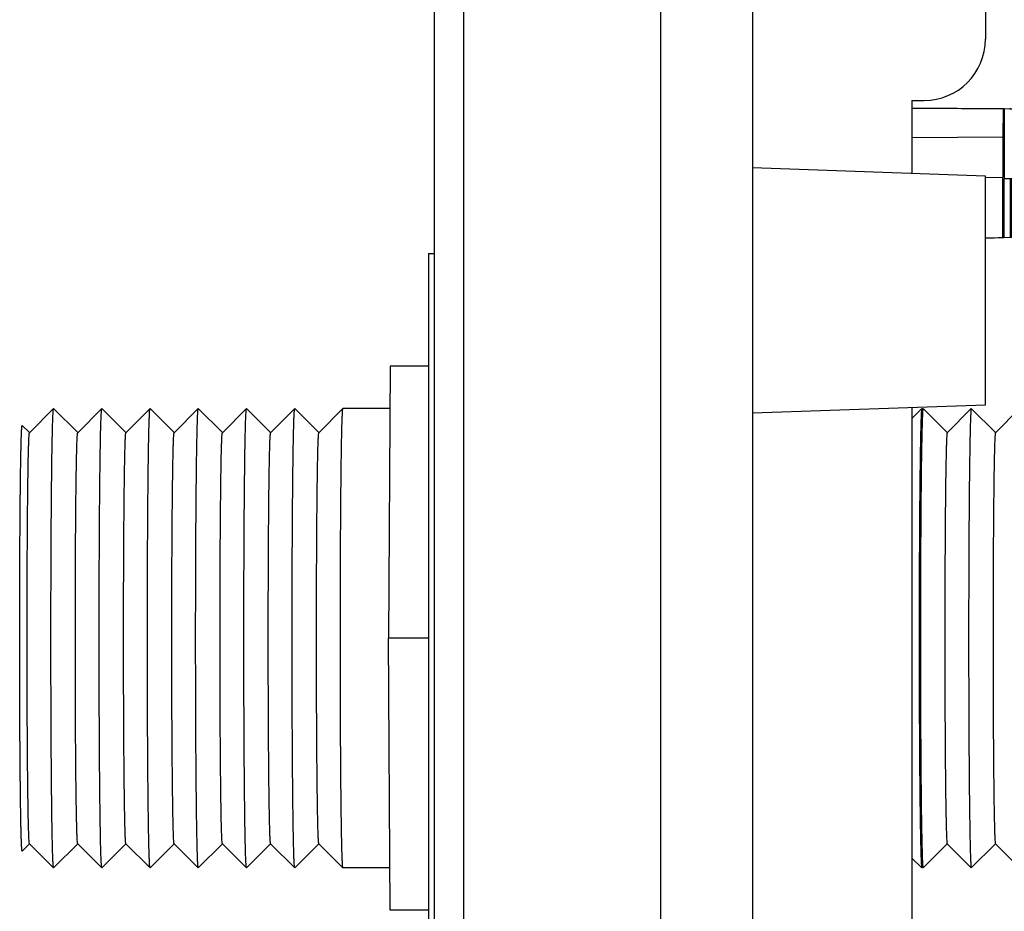
# Model space of a CAD drawing. Units: inches. Extents: x -3.8 to 3.2, y -5 to 6.7.
# Drawn here: x -0.5 to 0.3, y -0.9 to -0.2 of the extents above; entities that cross this region are included whole.
import ezdxf

# ---------------------------------------------------------------- set-up
doc = ezdxf.new("R2010")
doc.units = ezdxf.units.IN
doc.header["$MEASUREMENT"] = 0

# ---------------------------------------------------------------- blocks, each defined once
blk = doc.blocks.new('58189__3', base_point=(-0.2074, -2.18608))
at = {"color": 7, "linetype": 'Continuous'}
for p, q in [((0.0526, 1.17123), (0.0526, -0.27562)), ((-0.0224, -1.3341), (-0.0224, 1.09002)), ((-0.2074, 1.0844), (-0.2074, -1.32848)), ((0.2426, -0.14554), (0.2426, -0.17054)), ((0.1826, -0.22054), (0.1926, -0.22054)), ((0.1826, -0.22054), (0.1826, -0.28015)), ((0.2426, -0.28225), (0.0526, -0.27562)), ((0.0526, -0.27562), (0.0526, -0.47562)), ((0.2426, -0.46898), (0.2426, -0.28225)), ((0.0526, -0.47562), (0.2426, -0.46898)), ((0.1826, -0.47108), (0.1826, -0.98954)), ((0.0526, -0.47562), (0.0526, -1.40339))]:
    blk.add_line(p, q, dxfattribs=at)
at = {"color": 124, "linetype": 'Continuous'}
blk.add_line((-0.18327, 1.0844), (-0.18327, -1.32848), dxfattribs=at)
at = {"color": 7, "linetype": 'Continuous'}
blk.add_arc((0.1926, -0.17054), 0.05, -90, 0, dxfattribs=at)
blk = doc.blocks.new('57250-02__4', base_point=(-0.21192, -0.98954))
at = {"color": 7, "linetype": 'Continuous'}
for p, q in [((0.1826, -0.22677), (0.26345, -0.22748)), ((0.25729, -0.22748), (0.1826, -0.22683)), ((0.25702, -0.25054), (0.25729, -0.22748)), ((0.25807, -0.22748), (0.25729, -0.22748)), ((0.57911, -0.23028), (0.25807, -0.22748)), ((0.25807, -0.22748), (0.25807, -0.28454)), ((0.26266, -0.22748), (0.58358, -0.23028)), ((0.26345, -0.22748), (0.26266, -0.22748)), ((0.26345, -0.22748), (0.26345, -0.22749)), ((0.57911, -0.23028), (0.57911, -0.28454)), ((0.57911, -0.23028), (0.58358, -0.23028)), ((0.58358, -0.28454), (0.58358, -0.23028)), ((0.25702, -0.25054), (0.1826, -0.25108)), ((0.25702, -0.28316), (0.25702, -0.25054)), ((0.2426, -0.2834), (0.25661, -0.28316)), ((0.25702, -0.28316), (0.25661, -0.28316)), ((0.25661, -0.28316), (0.25661, -0.3323)), ((0.25755, -0.28454), (0.25807, -0.28454)), ((0.25755, -0.28454), (0.25755, -0.3323)), ((0.26318, -0.28454), (0.25807, -0.28454)), ((0.57911, -0.28454), (0.26318, -0.28454)), ((0.26318, -0.3323), (0.26318, -0.28454)), ((0.26412, -0.3323), (0.26412, -0.28454)), ((0.57911, -0.28454), (0.58358, -0.28454)), ((0.26318, -0.3323), (0.2426, -0.33302)), ((0.26412, -0.3323), (0.2426, -0.33306)), ((0.2426, -0.33283), (0.25755, -0.3323)), ((0.2426, -0.33279), (0.25661, -0.3323)), ((0.25661, -0.3323), (0.25755, -0.3323)), ((0.26412, -0.3323), (0.26318, -0.3323)), ((-0.21192, -0.34554), (-0.2074, -0.34554)), ((-0.21192, -0.34554), (-0.21192, -0.98357)), ((0.18474, -0.92778), (0.1826, -0.92771)), ((0.25661, -0.93054), (0.1826, -0.92795)), ((0.18511, -0.92778), (0.18474, -0.92778)), ((0.18511, -0.92778), (0.26412, -0.93054)), ((0.25661, -0.93054), (0.25661, -0.98954)), ((0.25661, -0.93054), (0.25807, -0.93054)), ((0.25807, -0.98826), (0.25807, -0.93054)), ((0.25807, -0.93054), (0.26412, -0.93054)), ((0.26412, -0.93054), (0.57911, -0.93054)), ((0.57911, -0.93054), (0.57911, -0.98545)), ((0.57911, -0.93054), (0.58358, -0.93054)), ((0.58358, -0.93054), (0.58358, -0.98545)), ((0.2575, -0.98826), (0.25807, -0.98826)), ((0.2575, -0.98831), (0.26323, -0.98826)), ((0.2575, -0.98954), (0.2575, -0.98826)), ((0.25807, -0.98826), (0.57911, -0.98545)), ((0.58358, -0.98545), (0.26266, -0.98826)), ((0.26266, -0.98826), (0.26323, -0.98826)), ((0.26323, -0.98826), (0.26323, -0.98954)), ((0.26412, -0.98954), (0.26412, -0.98824)), ((0.57911, -0.98545), (0.58358, -0.98545)), ((-0.21185, -0.98954), (-0.2074, -0.98954)), ((0.1926, -0.98954), (0.1826, -0.98954)), ((0.25661, -0.98954), (0.1926, -0.98954)), ((0.2575, -0.98954), (0.25661, -0.98954)), ((0.26323, -0.98954), (0.2575, -0.98954)), ((0.26412, -0.98954), (0.26323, -0.98954))]:
    blk.add_line(p, q, dxfattribs=at)
at = {"color": 124, "linetype": 'Continuous'}
blk.add_line((-0.21192, -0.98357), (-0.2074, -0.98357), dxfattribs=at)
at = {"color": 7, "linetype": 'Continuous'}
blk.add_open_spline([(-0.21185, -0.98954), (-0.21185, -0.98953), (-0.21186, -0.9895), (-0.21186, -0.98943), (-0.21187, -0.98932), (-0.21187, -0.98917), (-0.21188, -0.98897), (-0.21189, -0.98873), (-0.21189, -0.98845), (-0.21189, -0.98813), (-0.2119, -0.98778), (-0.2119, -0.9874), (-0.21191, -0.98699), (-0.21191, -0.98647), (-0.21191, -0.98584), (-0.21192, -0.98511), (-0.21192, -0.98435), (-0.21192, -0.98383), (-0.21192, -0.98357)], degree=3, knots=[0, 0, 0, 0, 0.000023617, 0.000091875, 0.000204418, 0.000360536, 0.000559478, 0.000800485, 0.001081034, 0.001397713, 0.001748421, 0.002131055, 0.002543515, 0.002983698, 0.00368494, 0.004422171, 0.005185697, 0.005965825, 0.005965825, 0.005965825, 0.005965825], dxfattribs=at)
blk = doc.blocks.new('F_CONN__5', base_point=(-0.54558, -0.88152))
at = {"color": 7, "linetype": 'Continuous'}
for p, q in [((-0.24307, -0.43752), (-0.24455, -0.65952)), ((-0.21192, -0.43752), (-0.24307, -0.43752)), ((-0.53761, -0.49172), (-0.51793, -0.47203)), ((-0.49822, -0.49169), (-0.51788, -0.47203)), ((-0.49824, -0.49172), (-0.47856, -0.47203)), ((-0.45885, -0.49169), (-0.47851, -0.47203)), ((-0.45888, -0.49172), (-0.43919, -0.47203)), ((-0.41949, -0.49169), (-0.43914, -0.47203)), ((-0.41951, -0.49172), (-0.39983, -0.47203)), ((-0.38012, -0.49169), (-0.39978, -0.47203)), ((-0.38014, -0.49172), (-0.36046, -0.47203)), ((-0.34075, -0.49169), (-0.36041, -0.47203)), ((-0.34077, -0.49172), (-0.32109, -0.47203)), ((-0.30138, -0.49169), (-0.32104, -0.47203)), ((-0.30141, -0.49172), (-0.28172, -0.47203)), ((-0.2433, -0.47202), (-0.2817, -0.47202)), ((0.1826, -0.48012), (0.19068, -0.47203)), ((0.19122, -0.47252), (0.19073, -0.47203)), ((0.1912, -0.47254), (0.19171, -0.47203)), ((0.21142, -0.49169), (0.19176, -0.47203)), ((0.21139, -0.49172), (0.23108, -0.47203)), ((0.25078, -0.49169), (0.23113, -0.47203)), ((0.25076, -0.49172), (0.27044, -0.47203)), ((-0.53759, -0.49169), (-0.54355, -0.48573)), ((-0.24307, -0.88152), (-0.24455, -0.65952)), ((-0.21192, -0.65952), (-0.24455, -0.65952)), ((-0.53759, -0.82735), (-0.54355, -0.83331)), ((-0.53761, -0.82732), (-0.51793, -0.84701)), ((-0.49822, -0.82735), (-0.51788, -0.84701)), ((-0.49824, -0.82732), (-0.47856, -0.84701)), ((-0.45885, -0.82735), (-0.47851, -0.84701)), ((-0.45888, -0.82732), (-0.43919, -0.84701)), ((-0.41949, -0.82735), (-0.43914, -0.84701)), ((-0.41951, -0.82732), (-0.39983, -0.84701)), ((-0.38012, -0.82735), (-0.39978, -0.84701)), ((-0.38014, -0.82732), (-0.36046, -0.84701)), ((-0.34075, -0.82735), (-0.36041, -0.84701)), ((-0.34077, -0.82732), (-0.32109, -0.84701)), ((-0.30138, -0.82735), (-0.32104, -0.84701)), ((-0.30141, -0.82732), (-0.28172, -0.84701)), ((0.21142, -0.82735), (0.19176, -0.84701)), ((0.21139, -0.82732), (0.23108, -0.84701)), ((0.25078, -0.82735), (0.23113, -0.84701)), ((0.25076, -0.82732), (0.27044, -0.84701)), ((0.1826, -0.83892), (0.19068, -0.84701)), ((-0.2433, -0.84702), (-0.2817, -0.84702)), ((0.19122, -0.84652), (0.19073, -0.84701)), ((0.1912, -0.8465), (0.19171, -0.84701)), ((-0.21192, -0.88152), (-0.24307, -0.88152))]:
    blk.add_line(p, q, dxfattribs=at)
for points, knots in [([(-0.51793, -0.84701), (-0.51798, -0.8468), (-0.51818, -0.84609), (-0.51824, -0.84451), (-0.51842, -0.84203), (-0.51855, -0.83862), (-0.51869, -0.83431), (-0.51883, -0.82913), (-0.51897, -0.8231), (-0.5191, -0.81624), (-0.51922, -0.8086), (-0.51934, -0.80021), (-0.51945, -0.79112), (-0.51956, -0.78016), (-0.51968, -0.76726), (-0.51979, -0.75237), (-0.51988, -0.73664), (-0.51995, -0.72023), (-0.52001, -0.70327), (-0.52006, -0.68298), (-0.52007, -0.65952), (-0.52006, -0.63606), (-0.52001, -0.61576), (-0.51995, -0.59881), (-0.51988, -0.5824), (-0.51979, -0.56667), (-0.51968, -0.55178), (-0.51956, -0.53888), (-0.51945, -0.52792), (-0.51934, -0.51883), (-0.51922, -0.51044), (-0.5191, -0.5028), (-0.51897, -0.49594), (-0.51883, -0.48991), (-0.51869, -0.48473), (-0.51855, -0.48042), (-0.51842, -0.47701), (-0.51824, -0.47453), (-0.51818, -0.47295), (-0.51798, -0.47224), (-0.51793, -0.47203)], [0, 0, 0, 0, 0.0006431, 0.002212, 0.0047073, 0.008123, 0.0124397, 0.0176292, 0.0236703, 0.0305419, 0.0382025, 0.0466028, 0.0557096, 0.06549, 0.0794721, 0.0944019, 0.1101795, 0.1266477, 0.1436404, 0.1610437, 0.187533, 0.2140223, 0.2314256, 0.2484183, 0.2648865, 0.2806641, 0.2955939, 0.3095761, 0.3193564, 0.3284632, 0.3368635, 0.3445241, 0.3513957, 0.3574368, 0.3626263, 0.366943, 0.3703587, 0.372854, 0.3744229, 0.375066, 0.375066, 0.375066, 0.375066]), ([(-0.47856, -0.84701), (-0.47862, -0.8468), (-0.47881, -0.84609), (-0.47887, -0.84451), (-0.47905, -0.84203), (-0.47918, -0.83862), (-0.47933, -0.83431), (-0.47946, -0.82913), (-0.4796, -0.8231), (-0.47973, -0.81624), (-0.47985, -0.8086), (-0.47997, -0.80021), (-0.48008, -0.79112), (-0.4802, -0.78016), (-0.48031, -0.76726), (-0.48042, -0.75237), (-0.48051, -0.73664), (-0.48059, -0.72023), (-0.48064, -0.70327), (-0.48069, -0.68298), (-0.48071, -0.65952), (-0.48069, -0.63606), (-0.48064, -0.61576), (-0.48059, -0.59881), (-0.48051, -0.5824), (-0.48042, -0.56667), (-0.48031, -0.55178), (-0.4802, -0.53888), (-0.48008, -0.52792), (-0.47997, -0.51883), (-0.47985, -0.51044), (-0.47973, -0.5028), (-0.4796, -0.49594), (-0.47946, -0.48991), (-0.47933, -0.48473), (-0.47918, -0.48042), (-0.47905, -0.47701), (-0.47887, -0.47453), (-0.47881, -0.47295), (-0.47862, -0.47224), (-0.47856, -0.47203)], [0, 0, 0, 0, 0.0006431, 0.002212, 0.0047073, 0.008123, 0.0124397, 0.0176292, 0.0236703, 0.0305419, 0.0382025, 0.0466028, 0.0557096, 0.06549, 0.0794721, 0.0944019, 0.1101795, 0.1266477, 0.1436404, 0.1610437, 0.187533, 0.2140223, 0.2314256, 0.2484183, 0.2648865, 0.2806641, 0.2955939, 0.3095761, 0.3193564, 0.3284632, 0.3368635, 0.3445241, 0.3513957, 0.3574368, 0.3626263, 0.366943, 0.3703587, 0.372854, 0.3744229, 0.375066, 0.375066, 0.375066, 0.375066]), ([(-0.43919, -0.84701), (-0.43925, -0.8468), (-0.43944, -0.84609), (-0.43951, -0.84451), (-0.43968, -0.84203), (-0.43981, -0.83862), (-0.43996, -0.83431), (-0.4401, -0.82913), (-0.44023, -0.8231), (-0.44036, -0.81624), (-0.44048, -0.8086), (-0.4406, -0.80021), (-0.44071, -0.79112), (-0.44083, -0.78016), (-0.44094, -0.76726), (-0.44105, -0.75237), (-0.44114, -0.73664), (-0.44122, -0.72023), (-0.44128, -0.70327), (-0.44132, -0.68298), (-0.44134, -0.65952), (-0.44132, -0.63606), (-0.44128, -0.61576), (-0.44122, -0.59881), (-0.44114, -0.5824), (-0.44105, -0.56667), (-0.44094, -0.55178), (-0.44083, -0.53888), (-0.44071, -0.52792), (-0.4406, -0.51883), (-0.44048, -0.51044), (-0.44036, -0.5028), (-0.44023, -0.49594), (-0.4401, -0.48991), (-0.43996, -0.48473), (-0.43981, -0.48042), (-0.43968, -0.47701), (-0.43951, -0.47453), (-0.43944, -0.47295), (-0.43925, -0.47224), (-0.43919, -0.47203)], [0, 0, 0, 0, 0.0006431, 0.002212, 0.0047073, 0.008123, 0.0124397, 0.0176292, 0.0236703, 0.0305419, 0.0382025, 0.0466028, 0.0557096, 0.06549, 0.0794721, 0.0944019, 0.1101795, 0.1266477, 0.1436404, 0.1610437, 0.187533, 0.2140223, 0.2314256, 0.2484183, 0.2648865, 0.2806641, 0.2955939, 0.3095761, 0.3193564, 0.3284632, 0.3368635, 0.3445241, 0.3513957, 0.3574368, 0.3626263, 0.366943, 0.3703587, 0.372854, 0.3744229, 0.375066, 0.375066, 0.375066, 0.375066]), ([(-0.39983, -0.84701), (-0.39988, -0.8468), (-0.40007, -0.84609), (-0.40014, -0.84451), (-0.40032, -0.84203), (-0.40044, -0.83862), (-0.40059, -0.83431), (-0.40073, -0.82913), (-0.40086, -0.8231), (-0.40099, -0.81624), (-0.40112, -0.8086), (-0.40123, -0.80021), (-0.40135, -0.79112), (-0.40146, -0.78016), (-0.40158, -0.76726), (-0.40169, -0.75237), (-0.40178, -0.73664), (-0.40185, -0.72023), (-0.40191, -0.70327), (-0.40195, -0.68298), (-0.40197, -0.65952), (-0.40195, -0.63606), (-0.40191, -0.61576), (-0.40185, -0.59881), (-0.40178, -0.5824), (-0.40169, -0.56667), (-0.40158, -0.55178), (-0.40146, -0.53888), (-0.40135, -0.52792), (-0.40123, -0.51883), (-0.40112, -0.51044), (-0.40099, -0.5028), (-0.40086, -0.49594), (-0.40073, -0.48991), (-0.40059, -0.48473), (-0.40044, -0.48042), (-0.40032, -0.47701), (-0.40014, -0.47453), (-0.40007, -0.47295), (-0.39988, -0.47224), (-0.39983, -0.47203)], [0, 0, 0, 0, 0.0006431, 0.002212, 0.0047073, 0.008123, 0.0124397, 0.0176292, 0.0236703, 0.0305419, 0.0382025, 0.0466028, 0.0557096, 0.06549, 0.0794721, 0.0944019, 0.1101795, 0.1266477, 0.1436404, 0.1610437, 0.187533, 0.2140223, 0.2314256, 0.2484183, 0.2648865, 0.2806641, 0.2955939, 0.3095761, 0.3193564, 0.3284632, 0.3368635, 0.3445241, 0.3513957, 0.3574368, 0.3626263, 0.366943, 0.3703587, 0.372854, 0.3744229, 0.375066, 0.375066, 0.375066, 0.375066]), ([(-0.36046, -0.84701), (-0.36052, -0.8468), (-0.36071, -0.84609), (-0.36077, -0.84451), (-0.36095, -0.84203), (-0.36108, -0.83862), (-0.36122, -0.83431), (-0.36136, -0.82913), (-0.3615, -0.8231), (-0.36163, -0.81624), (-0.36175, -0.8086), (-0.36187, -0.80021), (-0.36198, -0.79112), (-0.36209, -0.78016), (-0.36221, -0.76726), (-0.36232, -0.75237), (-0.36241, -0.73664), (-0.36248, -0.72023), (-0.36254, -0.70327), (-0.36259, -0.68298), (-0.36261, -0.65952), (-0.36259, -0.63606), (-0.36254, -0.61576), (-0.36248, -0.59881), (-0.36241, -0.5824), (-0.36232, -0.56667), (-0.36221, -0.55178), (-0.36209, -0.53888), (-0.36198, -0.52792), (-0.36187, -0.51883), (-0.36175, -0.51044), (-0.36163, -0.5028), (-0.3615, -0.49594), (-0.36136, -0.48991), (-0.36122, -0.48473), (-0.36108, -0.48042), (-0.36095, -0.47701), (-0.36077, -0.47453), (-0.36071, -0.47295), (-0.36052, -0.47224), (-0.36046, -0.47203)], [0, 0, 0, 0, 0.0006431, 0.002212, 0.0047073, 0.008123, 0.0124397, 0.0176292, 0.0236703, 0.0305419, 0.0382025, 0.0466028, 0.0557096, 0.06549, 0.0794721, 0.0944019, 0.1101795, 0.1266477, 0.1436404, 0.1610437, 0.187533, 0.2140223, 0.2314256, 0.2484183, 0.2648865, 0.2806641, 0.2955939, 0.3095761, 0.3193564, 0.3284632, 0.3368635, 0.3445241, 0.3513957, 0.3574368, 0.3626263, 0.366943, 0.3703587, 0.372854, 0.3744229, 0.375066, 0.375066, 0.375066, 0.375066]), ([(-0.32109, -0.84701), (-0.32115, -0.8468), (-0.32134, -0.84609), (-0.3214, -0.84451), (-0.32158, -0.84203), (-0.32171, -0.83862), (-0.32186, -0.83431), (-0.32199, -0.82913), (-0.32213, -0.8231), (-0.32226, -0.81624), (-0.32238, -0.8086), (-0.3225, -0.80021), (-0.32261, -0.79112), (-0.32273, -0.78016), (-0.32284, -0.76726), (-0.32295, -0.75237), (-0.32304, -0.73664), (-0.32312, -0.72023), (-0.32317, -0.70327), (-0.32322, -0.68298), (-0.32324, -0.65952), (-0.32322, -0.63606), (-0.32317, -0.61576), (-0.32312, -0.59881), (-0.32304, -0.5824), (-0.32295, -0.56667), (-0.32284, -0.55178), (-0.32273, -0.53888), (-0.32261, -0.52792), (-0.3225, -0.51883), (-0.32238, -0.51044), (-0.32226, -0.5028), (-0.32213, -0.49594), (-0.32199, -0.48991), (-0.32186, -0.48473), (-0.32171, -0.48042), (-0.32158, -0.47701), (-0.3214, -0.47453), (-0.32134, -0.47295), (-0.32115, -0.47224), (-0.32109, -0.47203)], [0, 0, 0, 0, 0.0006431, 0.002212, 0.0047073, 0.008123, 0.0124397, 0.0176292, 0.0236703, 0.0305419, 0.0382025, 0.0466028, 0.0557096, 0.06549, 0.0794721, 0.0944019, 0.1101795, 0.1266477, 0.1436404, 0.1610437, 0.187533, 0.2140223, 0.2314256, 0.2484183, 0.2648865, 0.2806641, 0.2955939, 0.3095761, 0.3193564, 0.3284632, 0.3368635, 0.3445241, 0.3513957, 0.3574368, 0.3626263, 0.366943, 0.3703587, 0.372854, 0.3744229, 0.375066, 0.375066, 0.375066, 0.375066]), ([(-0.28172, -0.84701), (-0.28178, -0.8468), (-0.28197, -0.84609), (-0.28204, -0.84451), (-0.28221, -0.84203), (-0.28234, -0.83862), (-0.28249, -0.83431), (-0.28263, -0.82913), (-0.28276, -0.8231), (-0.28289, -0.81624), (-0.28301, -0.8086), (-0.28313, -0.80021), (-0.28324, -0.79112), (-0.28336, -0.78016), (-0.28347, -0.76726), (-0.28358, -0.75237), (-0.28367, -0.73664), (-0.28375, -0.72023), (-0.28381, -0.70327), (-0.28385, -0.68298), (-0.28387, -0.65952), (-0.28385, -0.63606), (-0.28381, -0.61576), (-0.28375, -0.59881), (-0.28367, -0.5824), (-0.28358, -0.56667), (-0.28347, -0.55178), (-0.28336, -0.53888), (-0.28324, -0.52792), (-0.28313, -0.51883), (-0.28301, -0.51044), (-0.28289, -0.5028), (-0.28276, -0.49594), (-0.28263, -0.48991), (-0.28249, -0.48473), (-0.28234, -0.48042), (-0.28221, -0.47701), (-0.28204, -0.47453), (-0.28197, -0.47295), (-0.28178, -0.47224), (-0.28172, -0.47203)], [0, 0, 0, 0, 0.0006431, 0.002212, 0.0047073, 0.008123, 0.0124397, 0.0176292, 0.0236703, 0.0305419, 0.0382025, 0.0466028, 0.0557096, 0.06549, 0.0794721, 0.0944019, 0.1101795, 0.1266477, 0.1436404, 0.1610437, 0.187533, 0.2140223, 0.2314256, 0.2484183, 0.2648865, 0.2806641, 0.2955939, 0.3095761, 0.3193564, 0.3284632, 0.3368635, 0.3445241, 0.3513957, 0.3574368, 0.3626263, 0.366943, 0.3703587, 0.372854, 0.3744229, 0.375066, 0.375066, 0.375066, 0.375066]), ([(-0.28172, -0.47203), (-0.28172, -0.47203), (-0.28171, -0.47202), (-0.2817, -0.47202), (-0.2817, -0.47202)], [0, 0, 0, 0, 0.00001560123, 0.0000284663, 0.0000284663, 0.0000284663, 0.0000284663]), ([(0.19068, -0.47203), (0.19063, -0.47224), (0.19044, -0.47295), (0.19037, -0.47453), (0.1902, -0.47701), (0.19007, -0.48042), (0.18992, -0.48473), (0.18978, -0.48991), (0.18965, -0.49594), (0.18952, -0.5028), (0.18939, -0.51044), (0.18928, -0.51883), (0.18917, -0.52792), (0.18905, -0.53888), (0.18894, -0.55178), (0.18883, -0.56667), (0.18873, -0.5824), (0.18866, -0.59881), (0.1886, -0.61576), (0.18856, -0.63606), (0.18854, -0.65952), (0.18856, -0.68298), (0.1886, -0.70327), (0.18866, -0.72023), (0.18873, -0.73664), (0.18883, -0.75237), (0.18894, -0.76726), (0.18905, -0.78016), (0.18917, -0.79112), (0.18928, -0.80021), (0.18939, -0.8086), (0.18952, -0.81624), (0.18965, -0.8231), (0.18978, -0.82913), (0.18992, -0.83431), (0.19007, -0.83862), (0.1902, -0.84203), (0.19037, -0.84451), (0.19044, -0.84609), (0.19063, -0.8468), (0.19068, -0.84701)], [0, 0, 0, 0, 0.0006431, 0.002212, 0.0047073, 0.008123, 0.0124397, 0.0176292, 0.0236703, 0.0305419, 0.0382025, 0.0466028, 0.0557096, 0.06549, 0.0794721, 0.0944019, 0.1101795, 0.1266477, 0.1436404, 0.1610437, 0.187533, 0.2140223, 0.2314256, 0.2484183, 0.2648865, 0.2806641, 0.2955939, 0.3095761, 0.3193564, 0.3284632, 0.3368635, 0.3445241, 0.3513957, 0.3574368, 0.3626263, 0.366943, 0.3703587, 0.372854, 0.3744229, 0.375066, 0.375066, 0.375066, 0.375066]), ([(0.1912, -0.8465), (0.19114, -0.84629), (0.19095, -0.84558), (0.19089, -0.844), (0.19071, -0.84153), (0.19058, -0.83813), (0.19043, -0.83384), (0.1903, -0.82867), (0.19016, -0.82265), (0.19003, -0.81582), (0.18991, -0.80819), (0.18979, -0.79983), (0.18968, -0.79076), (0.18957, -0.77983), (0.18945, -0.76697), (0.18934, -0.75211), (0.18925, -0.73643), (0.18918, -0.72006), (0.18912, -0.70316), (0.18908, -0.68292), (0.18906, -0.65952), (0.18908, -0.63612), (0.18912, -0.61588), (0.18918, -0.59897), (0.18925, -0.58261), (0.18934, -0.56692), (0.18945, -0.55207), (0.18957, -0.53921), (0.18968, -0.52828), (0.18979, -0.51921), (0.18991, -0.51085), (0.19003, -0.50322), (0.19016, -0.49639), (0.1903, -0.49037), (0.19043, -0.4852), (0.19058, -0.48091), (0.19071, -0.47751), (0.19089, -0.47504), (0.19095, -0.47346), (0.19114, -0.47275), (0.1912, -0.47254)], [0, 0, 0, 0, 0.0006414, 0.002206, 0.0046945, 0.0081008, 0.0124058, 0.0175811, 0.0236057, 0.0304585, 0.0380983, 0.0464756, 0.0555575, 0.0653112, 0.0792551, 0.0941443, 0.1098787, 0.126302, 0.1432483, 0.1606041, 0.1870211, 0.2134381, 0.2307939, 0.2477402, 0.2641635, 0.2798979, 0.2947871, 0.308731, 0.3184847, 0.3275666, 0.3359439, 0.3435837, 0.3504365, 0.3564611, 0.3616364, 0.3659414, 0.3693477, 0.3718362, 0.3734008, 0.3740422, 0.3740422, 0.3740422, 0.3740422]), ([(0.19171, -0.47203), (0.19165, -0.47224), (0.19146, -0.47295), (0.1914, -0.47453), (0.19122, -0.47701), (0.19109, -0.48042), (0.19094, -0.48473), (0.19081, -0.48991), (0.19067, -0.49594), (0.19054, -0.5028), (0.19042, -0.51044), (0.1903, -0.51883), (0.19019, -0.52792), (0.19007, -0.53888), (0.18996, -0.55178), (0.18985, -0.56667), (0.18976, -0.5824), (0.18968, -0.59881), (0.18963, -0.61576), (0.18958, -0.63606), (0.18956, -0.65952), (0.18958, -0.68298), (0.18963, -0.70327), (0.18968, -0.72023), (0.18976, -0.73664), (0.18985, -0.75237), (0.18996, -0.76726), (0.19007, -0.78016), (0.19019, -0.79112), (0.1903, -0.80021), (0.19042, -0.8086), (0.19054, -0.81624), (0.19067, -0.8231), (0.19081, -0.82913), (0.19094, -0.83431), (0.19109, -0.83862), (0.19122, -0.84203), (0.1914, -0.84451), (0.19146, -0.84609), (0.19165, -0.8468), (0.19171, -0.84701)], [0, 0, 0, 0, 0.0006431, 0.002212, 0.0047073, 0.008123, 0.0124397, 0.0176292, 0.0236703, 0.0305419, 0.0382025, 0.0466028, 0.0557096, 0.06549, 0.0794721, 0.0944019, 0.1101795, 0.1266477, 0.1436404, 0.1610437, 0.187533, 0.2140223, 0.2314256, 0.2484183, 0.2648865, 0.2806641, 0.2955939, 0.3095761, 0.3193564, 0.3284632, 0.3368635, 0.3445241, 0.3513957, 0.3574368, 0.3626263, 0.366943, 0.3703587, 0.372854, 0.3744229, 0.375066, 0.375066, 0.375066, 0.375066]), ([(0.23108, -0.47203), (0.23102, -0.47224), (0.23083, -0.47295), (0.23076, -0.47453), (0.23059, -0.47701), (0.23046, -0.48042), (0.23031, -0.48473), (0.23018, -0.48991), (0.23004, -0.49594), (0.22991, -0.5028), (0.22979, -0.51044), (0.22967, -0.51883), (0.22956, -0.52792), (0.22944, -0.53888), (0.22933, -0.55178), (0.22922, -0.56667), (0.22913, -0.5824), (0.22905, -0.59881), (0.22899, -0.61576), (0.22895, -0.63606), (0.22893, -0.65952), (0.22895, -0.68298), (0.22899, -0.70327), (0.22905, -0.72023), (0.22913, -0.73664), (0.22922, -0.75237), (0.22933, -0.76726), (0.22944, -0.78016), (0.22956, -0.79112), (0.22967, -0.80021), (0.22979, -0.8086), (0.22991, -0.81624), (0.23004, -0.8231), (0.23018, -0.82913), (0.23031, -0.83431), (0.23046, -0.83862), (0.23059, -0.84203), (0.23076, -0.84451), (0.23083, -0.84609), (0.23102, -0.8468), (0.23108, -0.84701)], [0, 0, 0, 0, 0.0006431, 0.002212, 0.0047073, 0.008123, 0.0124397, 0.0176292, 0.0236703, 0.0305419, 0.0382025, 0.0466028, 0.0557096, 0.06549, 0.0794721, 0.0944019, 0.1101795, 0.1266477, 0.1436404, 0.1610437, 0.187533, 0.2140223, 0.2314256, 0.2484183, 0.2648865, 0.2806641, 0.2955939, 0.3095761, 0.3193564, 0.3284632, 0.3368635, 0.3445241, 0.3513957, 0.3574368, 0.3626263, 0.366943, 0.3703587, 0.372854, 0.3744229, 0.375066, 0.375066, 0.375066, 0.375066]), ([(-0.54355, -0.83331), (-0.54356, -0.83331), (-0.54358, -0.83333), (-0.54361, -0.83329), (-0.54363, -0.83324), (-0.54366, -0.83314), (-0.5437, -0.83299), (-0.54373, -0.83278), (-0.54377, -0.8325), (-0.5438, -0.83215), (-0.54384, -0.83173), (-0.54388, -0.83124), (-0.54392, -0.83068), (-0.54396, -0.83006), (-0.544, -0.82937), (-0.54404, -0.82862), (-0.54407, -0.8278), (-0.54411, -0.82692), (-0.54415, -0.82597), (-0.54419, -0.82497), (-0.54422, -0.82389), (-0.54426, -0.82276), (-0.5443, -0.82156), (-0.54433, -0.82031), (-0.54437, -0.81899), (-0.54441, -0.81761), (-0.54444, -0.81616), (-0.54448, -0.81466), (-0.54451, -0.8131), (-0.54455, -0.81148), (-0.54458, -0.80979), (-0.54461, -0.80805), (-0.54465, -0.80625), (-0.54468, -0.80431), (-0.54472, -0.80222), (-0.54475, -0.79997), (-0.54479, -0.79766), (-0.54482, -0.79528), (-0.54486, -0.79283), (-0.54489, -0.79031), (-0.54493, -0.78774), (-0.54496, -0.78509), (-0.54499, -0.78239), (-0.54502, -0.77962), (-0.54505, -0.77669), (-0.54508, -0.77361), (-0.54512, -0.77036), (-0.54515, -0.76705), (-0.54518, -0.76367), (-0.54521, -0.76024), (-0.54523, -0.75674), (-0.54526, -0.75318), (-0.54529, -0.74957), (-0.54531, -0.7459), (-0.54533, -0.74289), (-0.54535, -0.74054), (-0.54536, -0.73883), (-0.54537, -0.73706), (-0.54538, -0.73522), (-0.54539, -0.73331), (-0.5454, -0.73134), (-0.54541, -0.7293), (-0.54542, -0.72719), (-0.54543, -0.72502), (-0.54544, -0.72279), (-0.54545, -0.72049), (-0.54546, -0.71812), (-0.54547, -0.7157), (-0.54548, -0.71321), (-0.54549, -0.71066), (-0.5455, -0.70804), (-0.54551, -0.70536), (-0.54551, -0.70296), (-0.54552, -0.70082), (-0.54552, -0.69895), (-0.54553, -0.69701), (-0.54553, -0.69501), (-0.54554, -0.69293), (-0.54554, -0.6908), (-0.54555, -0.6886), (-0.54555, -0.68634), (-0.54556, -0.68401), (-0.54556, -0.68163), (-0.54556, -0.67919), (-0.54557, -0.67668), (-0.54557, -0.67412), (-0.54557, -0.67151), (-0.54557, -0.66884), (-0.54558, -0.66611), (-0.54558, -0.66334), (-0.54558, -0.6591), (-0.54558, -0.65343), (-0.54557, -0.64635), (-0.54556, -0.63929), (-0.54555, -0.63227), (-0.54554, -0.62529), (-0.54552, -0.61893), (-0.5455, -0.6132), (-0.54549, -0.60809), (-0.54547, -0.60303), (-0.54545, -0.59803), (-0.54543, -0.59309), (-0.5454, -0.5882), (-0.54537, -0.58339), (-0.54535, -0.57954), (-0.54533, -0.57661), (-0.54532, -0.57456), (-0.54531, -0.57245), (-0.54529, -0.57029), (-0.54528, -0.56806), (-0.54526, -0.56579), (-0.54524, -0.56347), (-0.54522, -0.5611), (-0.54521, -0.5587), (-0.54519, -0.55626), (-0.54516, -0.5538), (-0.54514, -0.55131), (-0.54512, -0.54879), (-0.54509, -0.54626), (-0.54507, -0.54392), (-0.54505, -0.54177), (-0.54503, -0.53978), (-0.545, -0.53774), (-0.54498, -0.53565), (-0.54495, -0.53351), (-0.54493, -0.53134), (-0.5449, -0.52914), (-0.54487, -0.52692), (-0.54484, -0.52469), (-0.54481, -0.52245), (-0.54477, -0.52021), (-0.54474, -0.51797), (-0.5447, -0.51591), (-0.54467, -0.51401), (-0.54464, -0.51225), (-0.5446, -0.51046), (-0.54457, -0.50866), (-0.54453, -0.50684), (-0.54449, -0.50502), (-0.54445, -0.50322), (-0.54441, -0.50144), (-0.54436, -0.4997), (-0.54431, -0.49801), (-0.54427, -0.49662), (-0.54424, -0.49553), (-0.54421, -0.49471), (-0.54418, -0.49389), (-0.54415, -0.49308), (-0.54412, -0.49229), (-0.54409, -0.49152), (-0.54405, -0.49078), (-0.54402, -0.49007), (-0.54398, -0.48939), (-0.54395, -0.48875), (-0.54391, -0.48816), (-0.54387, -0.48763), (-0.54383, -0.48715), (-0.54379, -0.48675), (-0.54376, -0.48644), (-0.54372, -0.48621), (-0.54369, -0.48603), (-0.54366, -0.48589), (-0.54363, -0.4858), (-0.54361, -0.48574), (-0.54358, -0.48573), (-0.54357, -0.48572)], [0, 0, 0, 0, 0.000029, 0.0000621, 0.0001191, 0.0002046, 0.0003648, 0.0005787, 0.0008466, 0.0012076, 0.0016348, 0.0021279, 0.0026866, 0.0033106, 0.0039997, 0.0047534, 0.0055715, 0.0064536, 0.0073993, 0.0084083, 0.0094802, 0.0106148, 0.0118116, 0.0130704, 0.0143907, 0.0157722, 0.0172145, 0.0187173, 0.0202803, 0.0219031, 0.0235854, 0.0253267, 0.0271268, 0.0289853, 0.0311612, 0.0334068, 0.035721, 0.038103, 0.0405517, 0.0430663, 0.0456458, 0.0482893, 0.0509959, 0.0537645, 0.0565943, 0.0597747, 0.0630216, 0.0663336, 0.0697091, 0.0731464, 0.0766441, 0.0802006, 0.0838143, 0.0874837, 0.0912072, 0.0928453, 0.0945514, 0.0963251, 0.0981658, 0.1000733, 0.1020471, 0.1040868, 0.1061921, 0.1083624, 0.1105974, 0.1128967, 0.1152598, 0.1176864, 0.1201761, 0.1227284, 0.125343, 0.1280194, 0.1307572, 0.1325602, 0.1344319, 0.1363713, 0.1383774, 0.1404492, 0.1425855, 0.1447854, 0.1470479, 0.1493718, 0.1517562, 0.1542, 0.1567021, 0.1592616, 0.1618774, 0.1645484, 0.1672737, 0.1700521, 0.1728827, 0.1799831, 0.1870675, 0.194127, 0.2011528, 0.2081361, 0.2150681, 0.2202231, 0.225331, 0.2303884, 0.2353917, 0.2403374, 0.2452221, 0.2500422, 0.2547942, 0.2567738, 0.2588209, 0.2609315, 0.2631013, 0.2653262, 0.267602, 0.2699246, 0.2722897, 0.2746933, 0.2771312, 0.2795991, 0.282093, 0.2846087, 0.287142, 0.2896887, 0.2916159, 0.2936058, 0.2956517, 0.2977466, 0.2998836, 0.3020558, 0.3042563, 0.3064783, 0.3087148, 0.3109589, 0.3132039, 0.3154426, 0.3176683, 0.319385, 0.3211453, 0.3229379, 0.3247513, 0.326574, 0.3283945, 0.3302014, 0.3319832, 0.3337284, 0.3354256, 0.3370633, 0.3378864, 0.3387098, 0.3395281, 0.3403363, 0.3411292, 0.3419015, 0.3426482, 0.3433639, 0.3440436, 0.3446821, 0.3452743, 0.3458149, 0.3462989, 0.3467211, 0.3470038, 0.3472348, 0.3474175, 0.3475554, 0.3476521, 0.3477124, 0.3477451, 0.3477451, 0.3477451, 0.3477451]), ([(-0.54357, -0.48572), (-0.54357, -0.48572), (-0.54356, -0.48572), (-0.54355, -0.48573), (-0.54355, -0.48573)], [0, 0, 0, 0, 0.00001192501, 0.00002638624, 0.00002638624, 0.00002638624, 0.00002638624]), ([(-0.53761, -0.82732), (-0.53766, -0.82714), (-0.53783, -0.8265), (-0.53789, -0.82509), (-0.53805, -0.82287), (-0.53816, -0.81981), (-0.53829, -0.81596), (-0.53842, -0.81132), (-0.53854, -0.80593), (-0.53865, -0.79979), (-0.53877, -0.79295), (-0.53887, -0.78544), (-0.53897, -0.7773), (-0.53907, -0.76749), (-0.53918, -0.75595), (-0.53927, -0.74262), (-0.53936, -0.72855), (-0.53942, -0.71386), (-0.53947, -0.69868), (-0.53951, -0.68052), (-0.53953, -0.65952), (-0.53951, -0.63852), (-0.53947, -0.62036), (-0.53942, -0.60518), (-0.53936, -0.59049), (-0.53927, -0.57642), (-0.53918, -0.56309), (-0.53907, -0.55154), (-0.53897, -0.54174), (-0.53887, -0.5336), (-0.53877, -0.52609), (-0.53865, -0.51925), (-0.53854, -0.51311), (-0.53842, -0.50771), (-0.53829, -0.50308), (-0.53816, -0.49922), (-0.53805, -0.49617), (-0.53789, -0.49395), (-0.53783, -0.49254), (-0.53766, -0.4919), (-0.53761, -0.49172)], [0, 0, 0, 0, 0.0005756, 0.0019798, 0.0042131, 0.0072702, 0.0111337, 0.0157784, 0.0211852, 0.0273354, 0.0341918, 0.0417101, 0.0498608, 0.0586144, 0.0711286, 0.084491, 0.0986121, 0.1133513, 0.12856, 0.1441362, 0.1678445, 0.1915528, 0.207129, 0.2223376, 0.2370769, 0.251198, 0.2645604, 0.2770746, 0.2858282, 0.2939789, 0.3014972, 0.3083536, 0.3145038, 0.3199106, 0.3245553, 0.3284188, 0.3314759, 0.3337092, 0.3351134, 0.335689, 0.335689, 0.335689, 0.335689]), ([(-0.49824, -0.82732), (-0.49829, -0.82714), (-0.49846, -0.8265), (-0.49852, -0.82509), (-0.49868, -0.82287), (-0.4988, -0.81981), (-0.49893, -0.81596), (-0.49905, -0.81132), (-0.49917, -0.80593), (-0.49929, -0.79979), (-0.4994, -0.79295), (-0.4995, -0.78544), (-0.4996, -0.7773), (-0.49971, -0.76749), (-0.49981, -0.75595), (-0.49991, -0.74262), (-0.49999, -0.72855), (-0.50006, -0.71386), (-0.50011, -0.69868), (-0.50015, -0.68052), (-0.50016, -0.65952), (-0.50015, -0.63852), (-0.50011, -0.62036), (-0.50006, -0.60518), (-0.49999, -0.59049), (-0.49991, -0.57642), (-0.49981, -0.56309), (-0.49971, -0.55154), (-0.4996, -0.54174), (-0.4995, -0.5336), (-0.4994, -0.52609), (-0.49929, -0.51925), (-0.49917, -0.51311), (-0.49905, -0.50771), (-0.49893, -0.50308), (-0.4988, -0.49922), (-0.49868, -0.49617), (-0.49852, -0.49395), (-0.49846, -0.49254), (-0.49829, -0.4919), (-0.49824, -0.49172)], [0, 0, 0, 0, 0.0005756, 0.0019798, 0.0042131, 0.0072702, 0.0111337, 0.0157784, 0.0211852, 0.0273354, 0.0341918, 0.0417101, 0.0498608, 0.0586144, 0.0711286, 0.084491, 0.0986121, 0.1133513, 0.12856, 0.1441362, 0.1678445, 0.1915528, 0.207129, 0.2223376, 0.2370769, 0.251198, 0.2645604, 0.2770746, 0.2858282, 0.2939789, 0.3014972, 0.3083536, 0.3145038, 0.3199106, 0.3245553, 0.3284188, 0.3314759, 0.3337092, 0.3351134, 0.335689, 0.335689, 0.335689, 0.335689]), ([(-0.45888, -0.82732), (-0.45893, -0.82714), (-0.4591, -0.8265), (-0.45916, -0.82509), (-0.45931, -0.82287), (-0.45943, -0.81981), (-0.45956, -0.81596), (-0.45968, -0.81132), (-0.4598, -0.80593), (-0.45992, -0.79979), (-0.46003, -0.79295), (-0.46014, -0.78544), (-0.46023, -0.7773), (-0.46034, -0.76749), (-0.46044, -0.75595), (-0.46054, -0.74262), (-0.46062, -0.72855), (-0.46069, -0.71386), (-0.46074, -0.69868), (-0.46078, -0.68052), (-0.4608, -0.65952), (-0.46078, -0.63852), (-0.46074, -0.62036), (-0.46069, -0.60518), (-0.46062, -0.59049), (-0.46054, -0.57642), (-0.46044, -0.56309), (-0.46034, -0.55154), (-0.46023, -0.54174), (-0.46014, -0.5336), (-0.46003, -0.52609), (-0.45992, -0.51925), (-0.4598, -0.51311), (-0.45968, -0.50771), (-0.45956, -0.50308), (-0.45943, -0.49922), (-0.45931, -0.49617), (-0.45916, -0.49395), (-0.4591, -0.49254), (-0.45893, -0.4919), (-0.45888, -0.49172)], [0, 0, 0, 0, 0.0005756, 0.0019798, 0.0042131, 0.0072702, 0.0111337, 0.0157784, 0.0211852, 0.0273354, 0.0341918, 0.0417101, 0.0498608, 0.0586144, 0.0711286, 0.084491, 0.0986121, 0.1133513, 0.12856, 0.1441362, 0.1678445, 0.1915528, 0.207129, 0.2223376, 0.2370769, 0.251198, 0.2645604, 0.2770746, 0.2858282, 0.2939789, 0.3014972, 0.3083536, 0.3145038, 0.3199106, 0.3245553, 0.3284188, 0.3314759, 0.3337092, 0.3351134, 0.335689, 0.335689, 0.335689, 0.335689]), ([(-0.41951, -0.82732), (-0.41956, -0.82714), (-0.41973, -0.8265), (-0.41979, -0.82509), (-0.41995, -0.82287), (-0.42006, -0.81981), (-0.42019, -0.81596), (-0.42031, -0.81132), (-0.42044, -0.80593), (-0.42055, -0.79979), (-0.42066, -0.79295), (-0.42077, -0.78544), (-0.42087, -0.7773), (-0.42097, -0.76749), (-0.42107, -0.75595), (-0.42117, -0.74262), (-0.42125, -0.72855), (-0.42132, -0.71386), (-0.42137, -0.69868), (-0.42141, -0.68052), (-0.42143, -0.65952), (-0.42141, -0.63852), (-0.42137, -0.62036), (-0.42132, -0.60518), (-0.42125, -0.59049), (-0.42117, -0.57642), (-0.42107, -0.56309), (-0.42097, -0.55154), (-0.42087, -0.54174), (-0.42077, -0.5336), (-0.42066, -0.52609), (-0.42055, -0.51925), (-0.42044, -0.51311), (-0.42031, -0.50771), (-0.42019, -0.50308), (-0.42006, -0.49922), (-0.41995, -0.49617), (-0.41979, -0.49395), (-0.41973, -0.49254), (-0.41956, -0.4919), (-0.41951, -0.49172)], [0, 0, 0, 0, 0.0005756, 0.0019798, 0.0042131, 0.0072702, 0.0111337, 0.0157784, 0.0211852, 0.0273354, 0.0341918, 0.0417101, 0.0498608, 0.0586144, 0.0711286, 0.084491, 0.0986121, 0.1133513, 0.12856, 0.1441362, 0.1678445, 0.1915528, 0.207129, 0.2223376, 0.2370769, 0.251198, 0.2645604, 0.2770746, 0.2858282, 0.2939789, 0.3014972, 0.3083536, 0.3145038, 0.3199106, 0.3245553, 0.3284188, 0.3314759, 0.3337092, 0.3351134, 0.335689, 0.335689, 0.335689, 0.335689]), ([(-0.38014, -0.82732), (-0.38019, -0.82714), (-0.38036, -0.8265), (-0.38042, -0.82509), (-0.38058, -0.82287), (-0.38069, -0.81981), (-0.38082, -0.81596), (-0.38095, -0.81132), (-0.38107, -0.80593), (-0.38118, -0.79979), (-0.3813, -0.79295), (-0.3814, -0.78544), (-0.3815, -0.7773), (-0.3816, -0.76749), (-0.38171, -0.75595), (-0.3818, -0.74262), (-0.38189, -0.72855), (-0.38195, -0.71386), (-0.382, -0.69868), (-0.38204, -0.68052), (-0.38206, -0.65952), (-0.38204, -0.63852), (-0.382, -0.62036), (-0.38195, -0.60518), (-0.38189, -0.59049), (-0.3818, -0.57642), (-0.38171, -0.56309), (-0.3816, -0.55154), (-0.3815, -0.54174), (-0.3814, -0.5336), (-0.3813, -0.52609), (-0.38118, -0.51925), (-0.38107, -0.51311), (-0.38095, -0.50771), (-0.38082, -0.50308), (-0.38069, -0.49922), (-0.38058, -0.49617), (-0.38042, -0.49395), (-0.38036, -0.49254), (-0.38019, -0.4919), (-0.38014, -0.49172)], [0, 0, 0, 0, 0.0005756, 0.0019798, 0.0042131, 0.0072702, 0.0111337, 0.0157784, 0.0211852, 0.0273354, 0.0341918, 0.0417101, 0.0498608, 0.0586144, 0.0711286, 0.084491, 0.0986121, 0.1133513, 0.12856, 0.1441362, 0.1678445, 0.1915528, 0.207129, 0.2223376, 0.2370769, 0.251198, 0.2645604, 0.2770746, 0.2858282, 0.2939789, 0.3014972, 0.3083536, 0.3145038, 0.3199106, 0.3245553, 0.3284188, 0.3314759, 0.3337092, 0.3351134, 0.335689, 0.335689, 0.335689, 0.335689]), ([(-0.34077, -0.82732), (-0.34082, -0.82714), (-0.34099, -0.8265), (-0.34105, -0.82509), (-0.34121, -0.82287), (-0.34133, -0.81981), (-0.34146, -0.81596), (-0.34158, -0.81132), (-0.3417, -0.80593), (-0.34182, -0.79979), (-0.34193, -0.79295), (-0.34203, -0.78544), (-0.34213, -0.7773), (-0.34224, -0.76749), (-0.34234, -0.75595), (-0.34244, -0.74262), (-0.34252, -0.72855), (-0.34259, -0.71386), (-0.34264, -0.69868), (-0.34268, -0.68052), (-0.34269, -0.65952), (-0.34268, -0.63852), (-0.34264, -0.62036), (-0.34259, -0.60518), (-0.34252, -0.59049), (-0.34244, -0.57642), (-0.34234, -0.56309), (-0.34224, -0.55154), (-0.34213, -0.54174), (-0.34203, -0.5336), (-0.34193, -0.52609), (-0.34182, -0.51925), (-0.3417, -0.51311), (-0.34158, -0.50771), (-0.34146, -0.50308), (-0.34133, -0.49922), (-0.34121, -0.49617), (-0.34105, -0.49395), (-0.34099, -0.49254), (-0.34082, -0.4919), (-0.34077, -0.49172)], [0, 0, 0, 0, 0.0005756, 0.0019798, 0.0042131, 0.0072702, 0.0111337, 0.0157784, 0.0211852, 0.0273354, 0.0341918, 0.0417101, 0.0498608, 0.0586144, 0.0711286, 0.084491, 0.0986121, 0.1133513, 0.12856, 0.1441362, 0.1678445, 0.1915528, 0.207129, 0.2223376, 0.2370769, 0.251198, 0.2645604, 0.2770746, 0.2858282, 0.2939789, 0.3014972, 0.3083536, 0.3145038, 0.3199106, 0.3245553, 0.3284188, 0.3314759, 0.3337092, 0.3351134, 0.335689, 0.335689, 0.335689, 0.335689]), ([(-0.30141, -0.82732), (-0.30146, -0.82714), (-0.30163, -0.8265), (-0.30169, -0.82509), (-0.30184, -0.82287), (-0.30196, -0.81981), (-0.30209, -0.81596), (-0.30221, -0.81132), (-0.30233, -0.80593), (-0.30245, -0.79979), (-0.30256, -0.79295), (-0.30267, -0.78544), (-0.30276, -0.7773), (-0.30287, -0.76749), (-0.30297, -0.75595), (-0.30307, -0.74262), (-0.30315, -0.72855), (-0.30322, -0.71386), (-0.30327, -0.69868), (-0.30331, -0.68052), (-0.30333, -0.65952), (-0.30331, -0.63852), (-0.30327, -0.62036), (-0.30322, -0.60518), (-0.30315, -0.59049), (-0.30307, -0.57642), (-0.30297, -0.56309), (-0.30287, -0.55154), (-0.30276, -0.54174), (-0.30267, -0.5336), (-0.30256, -0.52609), (-0.30245, -0.51925), (-0.30233, -0.51311), (-0.30221, -0.50771), (-0.30209, -0.50308), (-0.30196, -0.49922), (-0.30184, -0.49617), (-0.30169, -0.49395), (-0.30163, -0.49254), (-0.30146, -0.4919), (-0.30141, -0.49172)], [0, 0, 0, 0, 0.0005756, 0.0019798, 0.0042131, 0.0072702, 0.0111337, 0.0157784, 0.0211852, 0.0273354, 0.0341918, 0.0417101, 0.0498608, 0.0586144, 0.0711286, 0.084491, 0.0986121, 0.1133513, 0.12856, 0.1441362, 0.1678445, 0.1915528, 0.207129, 0.2223376, 0.2370769, 0.251198, 0.2645604, 0.2770746, 0.2858282, 0.2939789, 0.3014972, 0.3083536, 0.3145038, 0.3199106, 0.3245553, 0.3284188, 0.3314759, 0.3337092, 0.3351134, 0.335689, 0.335689, 0.335689, 0.335689]), ([(0.21139, -0.49172), (0.21135, -0.4919), (0.21117, -0.49254), (0.21112, -0.49395), (0.21096, -0.49617), (0.21084, -0.49922), (0.21071, -0.50308), (0.21059, -0.50771), (0.21047, -0.51311), (0.21035, -0.51925), (0.21024, -0.52609), (0.21013, -0.5336), (0.21004, -0.54174), (0.20993, -0.55154), (0.20983, -0.56309), (0.20973, -0.57642), (0.20965, -0.59049), (0.20958, -0.60518), (0.20953, -0.62036), (0.20949, -0.63852), (0.20947, -0.65952), (0.20949, -0.68052), (0.20953, -0.69868), (0.20958, -0.71386), (0.20965, -0.72855), (0.20973, -0.74262), (0.20983, -0.75595), (0.20993, -0.76749), (0.21004, -0.7773), (0.21013, -0.78544), (0.21024, -0.79295), (0.21035, -0.79979), (0.21047, -0.80593), (0.21059, -0.81132), (0.21071, -0.81596), (0.21084, -0.81981), (0.21096, -0.82287), (0.21112, -0.82509), (0.21117, -0.8265), (0.21135, -0.82714), (0.21139, -0.82732)], [0, 0, 0, 0, 0.0005756, 0.0019798, 0.0042131, 0.0072702, 0.0111337, 0.0157784, 0.0211852, 0.0273354, 0.0341918, 0.0417101, 0.0498608, 0.0586144, 0.0711286, 0.084491, 0.0986121, 0.1133513, 0.12856, 0.1441362, 0.1678445, 0.1915528, 0.207129, 0.2223376, 0.2370769, 0.251198, 0.2645604, 0.2770746, 0.2858282, 0.2939789, 0.3014972, 0.3083536, 0.3145038, 0.3199106, 0.3245553, 0.3284188, 0.3314759, 0.3337092, 0.3351134, 0.335689, 0.335689, 0.335689, 0.335689]), ([(0.25076, -0.49172), (0.25071, -0.4919), (0.25054, -0.49254), (0.25048, -0.49395), (0.25032, -0.49617), (0.25021, -0.49922), (0.25008, -0.50308), (0.24996, -0.50771), (0.24983, -0.51311), (0.24972, -0.51925), (0.24961, -0.52609), (0.2495, -0.5336), (0.2494, -0.54174), (0.2493, -0.55154), (0.2492, -0.56309), (0.2491, -0.57642), (0.24902, -0.59049), (0.24895, -0.60518), (0.2489, -0.62036), (0.24886, -0.63852), (0.24884, -0.65952), (0.24886, -0.68052), (0.2489, -0.69868), (0.24895, -0.71386), (0.24902, -0.72855), (0.2491, -0.74262), (0.2492, -0.75595), (0.2493, -0.76749), (0.2494, -0.7773), (0.2495, -0.78544), (0.24961, -0.79295), (0.24972, -0.79979), (0.24983, -0.80593), (0.24996, -0.81132), (0.25008, -0.81596), (0.25021, -0.81981), (0.25032, -0.82287), (0.25048, -0.82509), (0.25054, -0.8265), (0.25071, -0.82714), (0.25076, -0.82732)], [0, 0, 0, 0, 0.0005756, 0.0019798, 0.0042131, 0.0072702, 0.0111337, 0.0157784, 0.0211852, 0.0273354, 0.0341918, 0.0417101, 0.0498608, 0.0586144, 0.0711286, 0.084491, 0.0986121, 0.1133513, 0.12856, 0.1441362, 0.1678445, 0.1915528, 0.207129, 0.2223376, 0.2370769, 0.251198, 0.2645604, 0.2770746, 0.2858282, 0.2939789, 0.3014972, 0.3083536, 0.3145038, 0.3199106, 0.3245553, 0.3284188, 0.3314759, 0.3337092, 0.3351134, 0.335689, 0.335689, 0.335689, 0.335689]), ([(-0.5179, -0.84702), (-0.51791, -0.84702), (-0.51792, -0.84702), (-0.51793, -0.84701), (-0.51793, -0.84701)], [0, 0, 0, 0, 0.00001286507, 0.0000284663, 0.0000284663, 0.0000284663, 0.0000284663]), ([(-0.51788, -0.84701), (-0.51788, -0.84701), (-0.51789, -0.84702), (-0.5179, -0.84702), (-0.5179, -0.84702)], [0, 0, 0, 0, 0.00001560123, 0.0000284663, 0.0000284663, 0.0000284663, 0.0000284663]), ([(-0.47854, -0.84702), (-0.47854, -0.84702), (-0.47855, -0.84702), (-0.47856, -0.84701), (-0.47856, -0.84701)], [0, 0, 0, 0, 0.00001286507, 0.0000284663, 0.0000284663, 0.0000284663, 0.0000284663]), ([(-0.47851, -0.84701), (-0.47852, -0.84701), (-0.47852, -0.84702), (-0.47853, -0.84702), (-0.47854, -0.84702)], [0, 0, 0, 0, 0.00001560123, 0.0000284663, 0.0000284663, 0.0000284663, 0.0000284663]), ([(-0.43917, -0.84702), (-0.43917, -0.84702), (-0.43918, -0.84702), (-0.43919, -0.84701), (-0.43919, -0.84701)], [0, 0, 0, 0, 0.00001286507, 0.0000284663, 0.0000284663, 0.0000284663, 0.0000284663]), ([(-0.43914, -0.84701), (-0.43915, -0.84701), (-0.43916, -0.84702), (-0.43917, -0.84702), (-0.43917, -0.84702)], [0, 0, 0, 0, 0.00001560123, 0.0000284663, 0.0000284663, 0.0000284663, 0.0000284663]), ([(-0.3998, -0.84702), (-0.39981, -0.84702), (-0.39982, -0.84702), (-0.39982, -0.84701), (-0.39983, -0.84701)], [0, 0, 0, 0, 0.00001286507, 0.0000284663, 0.0000284663, 0.0000284663, 0.0000284663]), ([(-0.39978, -0.84701), (-0.39978, -0.84701), (-0.39979, -0.84702), (-0.3998, -0.84702), (-0.3998, -0.84702)], [0, 0, 0, 0, 0.00001560123, 0.0000284663, 0.0000284663, 0.0000284663, 0.0000284663]), ([(-0.36043, -0.84702), (-0.36044, -0.84702), (-0.36045, -0.84702), (-0.36046, -0.84701), (-0.36046, -0.84701)], [0, 0, 0, 0, 0.00001286507, 0.0000284663, 0.0000284663, 0.0000284663, 0.0000284663]), ([(-0.36041, -0.84701), (-0.36041, -0.84701), (-0.36042, -0.84702), (-0.36043, -0.84702), (-0.36043, -0.84702)], [0, 0, 0, 0, 0.00001560123, 0.0000284663, 0.0000284663, 0.0000284663, 0.0000284663]), ([(-0.32107, -0.84702), (-0.32107, -0.84702), (-0.32108, -0.84702), (-0.32109, -0.84701), (-0.32109, -0.84701)], [0, 0, 0, 0, 0.00001286507, 0.0000284663, 0.0000284663, 0.0000284663, 0.0000284663]), ([(-0.32104, -0.84701), (-0.32105, -0.84701), (-0.32105, -0.84702), (-0.32106, -0.84702), (-0.32107, -0.84702)], [0, 0, 0, 0, 0.00001560123, 0.0000284663, 0.0000284663, 0.0000284663, 0.0000284663]), ([(-0.2817, -0.84702), (-0.2817, -0.84702), (-0.28171, -0.84702), (-0.28172, -0.84701), (-0.28172, -0.84701)], [0, 0, 0, 0, 0.00001286507, 0.0000284663, 0.0000284663, 0.0000284663, 0.0000284663]), ([(0.19068, -0.84701), (0.19069, -0.84701), (0.1907, -0.84702), (0.19071, -0.84702), (0.19071, -0.84702)], [0, 0, 0, 0, 0.00001560123, 0.0000284663, 0.0000284663, 0.0000284663, 0.0000284663]), ([(0.19071, -0.84702), (0.19071, -0.84702), (0.19072, -0.84702), (0.19073, -0.84701), (0.19073, -0.84701)], [0, 0, 0, 0, 0.00001286507, 0.0000284663, 0.0000284663, 0.0000284663, 0.0000284663]), ([(0.19171, -0.84701), (0.19171, -0.84701), (0.19172, -0.84702), (0.19173, -0.84702), (0.19173, -0.84702)], [0, 0, 0, 0, 0.00001560123, 0.0000284663, 0.0000284663, 0.0000284663, 0.0000284663]), ([(0.19173, -0.84702), (0.19174, -0.84702), (0.19175, -0.84702), (0.19175, -0.84701), (0.19176, -0.84701)], [0, 0, 0, 0, 0.00001286507, 0.0000284663, 0.0000284663, 0.0000284663, 0.0000284663]), ([(0.23108, -0.84701), (0.23108, -0.84701), (0.23109, -0.84702), (0.2311, -0.84702), (0.2311, -0.84702)], [0, 0, 0, 0, 0.00001560123, 0.0000284663, 0.0000284663, 0.0000284663, 0.0000284663]), ([(0.2311, -0.84702), (0.23111, -0.84702), (0.23111, -0.84702), (0.23112, -0.84701), (0.23113, -0.84701)], [0, 0, 0, 0, 0.00001286507, 0.0000284663, 0.0000284663, 0.0000284663, 0.0000284663])]:
    blk.add_open_spline(points, degree=3, knots=knots, dxfattribs=at)
for points in [[(-0.51793, -0.47203), (-0.51792, -0.47203), (-0.5179, -0.47201), (-0.51789, -0.47203), (-0.51788, -0.47203)], [(-0.47856, -0.47203), (-0.47855, -0.47203), (-0.47854, -0.47201), (-0.47852, -0.47203), (-0.47851, -0.47203)], [(-0.43919, -0.47203), (-0.43919, -0.47203), (-0.43917, -0.47201), (-0.43915, -0.47203), (-0.43914, -0.47203)], [(-0.39983, -0.47203), (-0.39982, -0.47203), (-0.3998, -0.47201), (-0.39979, -0.47203), (-0.39978, -0.47203)], [(-0.36046, -0.47203), (-0.36045, -0.47203), (-0.36043, -0.47201), (-0.36042, -0.47203), (-0.36041, -0.47203)], [(-0.32109, -0.47203), (-0.32108, -0.47203), (-0.32107, -0.47201), (-0.32105, -0.47203), (-0.32104, -0.47203)], [(0.19073, -0.47203), (0.19073, -0.47203), (0.19071, -0.47201), (0.19069, -0.47203), (0.19068, -0.47203)], [(0.19176, -0.47203), (0.19175, -0.47203), (0.19173, -0.47201), (0.19172, -0.47203), (0.19171, -0.47203)], [(0.23113, -0.47203), (0.23112, -0.47203), (0.2311, -0.47201), (0.23108, -0.47203), (0.23108, -0.47203)]]:
    blk.add_open_spline(points, degree=3, dxfattribs=at)
blk = doc.blocks.new('41084-FxF__6', base_point=(-0.54558, -0.98954))
for name, p in [('57250-02__4', (-0.21192, -0.98954)), ('F_CONN__5', (-0.54558, -0.88152))]:
    blk.add_blockref(name, p)
blk = doc.blocks.new('a1__7', base_point=(-0.54558, -2.18608))
for name, p in [('58189__3', (-0.2074, -2.18608)), ('41084-FxF__6', (-0.54558, -0.98954))]:
    blk.add_blockref(name, p)
blk = doc.blocks.new('1__8', base_point=(0.22992, -0.12008))
blk.add_blockref('a1__7', (-0.54558, -2.18608))

msp = doc.modelspace()

# ---------------------------------------------------------------- block references
msp.add_blockref('1__8', (0.22992, -0.12008))

doc.saveas('drawing.dxf')
